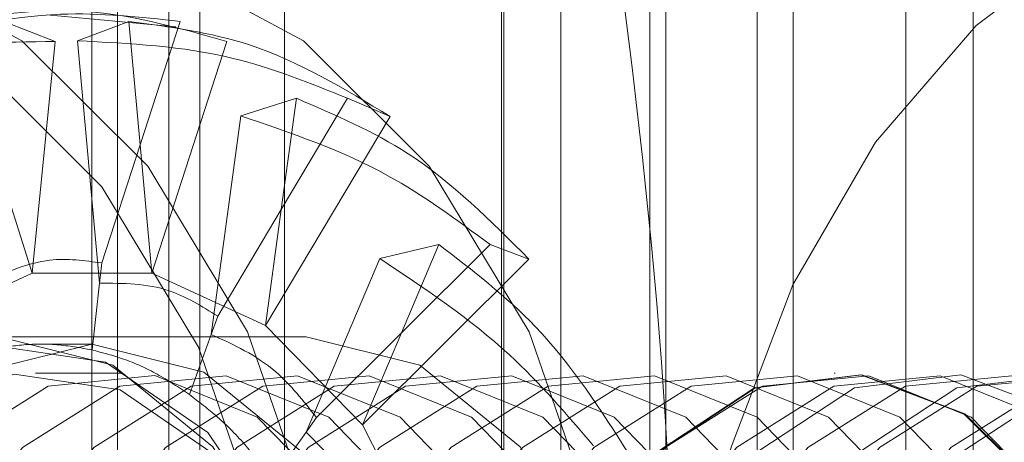
# Paper-space layout 'Sheet2' of a CAD drawing. Units: inches. Extents: x 0.1 to 18.4, y 0.1 to 10.9.
# Drawn here: x 4.1 to 4.1, y 2.6 to 2.6 of the extents above; entities that cross this region are included whole.
import ezdxf

# ---------------------------------------------------------------- set-up
doc = ezdxf.new("R2010")
doc.units = ezdxf.units.IN
doc.header["$MEASUREMENT"] = 0
doc.linetypes.add('HIDDEN', pattern=[0.07500000000000001, 0.05, -0.025])

psp = doc.layouts.new('Sheet2')

# ---------------------------------------------------------------- linework, layer by layer
at = {"color": 7, "linetype": 'HIDDEN', "lineweight": 18}
for p, q in [((4.099288716952047, 2.580288676319498), (4.099288716952047, 2.400775163379445)), ((4.109131236637086, 2.400609440975706), (4.109131236637086, 2.580454398723238)), ((4.089679359379427, 2.400989650248233), (4.089679359379427, 2.580074189450711)), ((4.094319167654929, 2.576290587650842), (4.094319167654929, 2.404773252048102)), ((4.105850396742073, 2.576372045334571), (4.105850396742073, 2.404691794364373)), ((4.109131236637086, 2.404672464010608), (4.109131236637086, 2.576391375688335)), ((4.08995788170013, 2.546306198064695), (4.08995788170013, 2.575833757119813)), ((4.090537857734567, 2.575833757119813), (4.090537857734567, 2.40523008257913)), ((4.092400189678069, 2.493812759744485), (4.092400189678069, 2.575833757119813)), ((4.099237498251134, 2.546306198064695), (4.099237498251134, 2.575833757119813)), ((4.100583264259392, 2.575833757119813), (4.100583264259392, 2.493812759744485)), ((4.102601359250873, 2.575833757119813), (4.102601359250873, 2.40523008257913)), ((4.105037258595511, 2.575833757119813), (4.105037258595511, 2.546306198064695)), ((4.108401119595252, 2.575833757119813), (4.108401119595252, 2.40523008257913)), ((4.102967589470583, 2.5725529172248), (4.102967589470583, 2.530753200359918)), ((4.109927301883837, 2.5725529172248), (4.109927301883837, 2.529948846636391)), ((4.091697809803443, 2.524980738747109), (4.091697809803443, 2.56763165738228)), ((4.088934334136544, 2.564274299064326), (4.091855679484311, 2.564002048572954)), ((4.087961860405093, 2.564128658279037), (4.089125670462056, 2.563669378215241)), ((4.089628482077753, 2.563686788158123), (4.090793950926288, 2.564128658279037)), ((4.090793950926288, 2.564128658279037), (4.091048418617251, 2.561330628411179)), ((4.091048418617251, 2.561330628411179), (4.091953902995163, 2.564128658279037)), ((4.089125670462056, 2.563669378215241), (4.088601992879349, 2.558412919883563)), ((4.090128596855715, 2.558187716426063), (4.089628482077753, 2.563686788158123)), ((4.093014839175377, 2.563669378215241), (4.091313770520907, 2.558412919883563)), ((4.093331010106482, 2.561985454902105), (4.094590609044903, 2.562384071696894)), ((4.094249021943974, 2.559859932487522), (4.095750561113778, 2.562384071696894)), ((4.094590609044903, 2.562384071696894), (4.094249021943974, 2.559859932487522)), ((4.095750561113778, 2.562384071696894), (4.096713658423153, 2.561969749165734)), ((4.092659676325407, 2.557024670625465), (4.093331010106482, 2.561985454902105)), ((4.096713658423153, 2.561969749165734), (4.093892824317654, 2.557227829599459)), ((4.087683105124429, 2.561330628411179), (4.088601992879349, 2.558412919883563)), ((4.090180075425907, 2.558647368220065), (4.091048418617251, 2.561330628411179)), ((4.091048418617251, 2.561330628411179), (4.091313770520907, 2.558412919883563)), ((4.09280907295486, 2.557439328499287), (4.094249021943974, 2.559859932487522)), ((4.094249021943974, 2.559859932487522), (4.093892824317654, 2.557227829599459)), ((4.096480568567067, 2.558749326743054), (4.097820239342538, 2.559065670822517)), ((4.096971617751066, 2.557062502604157), (4.098980191411414, 2.559065670822517)), ((4.097820239342538, 2.559065670822517), (4.096971617751066, 2.557062502604157)), ((4.098980191411414, 2.559065670822517), (4.099860062006221, 2.558736862600099)), ((4.090128596855715, 2.558187716426063), (4.090180075425907, 2.558647368220065)), ((4.094812741122303, 2.554812426050647), (4.096480568567067, 2.558749326743054)), ((4.099860062006221, 2.558736862600099), (4.096086698514641, 2.554973653925271)), ((4.088601992879349, 2.558412919883563), (4.086022939082601, 2.557227829599459)), ((4.091313770520907, 2.558412919883563), (4.088601992879349, 2.558412919883563)), ((4.093892824317654, 2.557227829599459), (4.091313770520907, 2.558412919883563)), ((4.089959251112, 2.55667562946221), (4.090128596855715, 2.558187716426063)), ((4.092659676325407, 2.557024670625465), (4.09280907295486, 2.557439328499287)), ((4.096086698514641, 2.554973653925271), (4.093892824317654, 2.557227829599459)), ((4.095045431828019, 2.55514150040251), (4.096971617751066, 2.557062502604157)), ((4.096971617751066, 2.557062502604157), (4.096086698514641, 2.554973653925271)), ((4.094813779187648, 2.556968927723488), (4.087854066774395, 2.556968927723488)), ((4.092168215835557, 2.555660597268963), (4.092659676325407, 2.557024670625465)), ((4.089957881700128, 2.556804885728928), (4.088805777409755, 2.556804885728928)), ((4.090653612207078, 2.556148717749438), (4.088681934424365, 2.556148717749438)), ((4.106798065836065, 2.556148717749734), (4.106777186698825, 2.556148717749734)), ((4.094812741122303, 2.554812426050647), (4.095045431828019, 2.55514150040251)), ((4.094047273463273, 2.553729891305689), (4.094812741122303, 2.554812426050647)), ((4.097680641419846, 2.551871047281752), (4.096086698514641, 2.554973653925271))]:
    psp.add_line(p, q, dxfattribs=at)
at = {"color": 7, "linetype": 'HIDDEN', "lineweight": 18, "flags": 128}
for points in [[(4.103297330492198, 2.546306198064695), (4.103587076490937, 2.550466588790104), (4.104445179710914, 2.554467098033111), (4.105838663726614, 2.558153988467016), (4.107713977728788, 2.561385574960077), (4.109999054452023, 2.564037669455661), (4.112606079679329, 2.566008353449614), (4.115434866893258, 2.567221894661221), (4.118376707387581, 2.56763165738228)], [(4.072166644264959, 2.56046435592565), (4.069980752702786, 2.556618337857784), (4.068539858396293, 2.552124370121302), (4.067934498033995, 2.547264825236745), (4.068202708633815, 2.542345046281365), (4.069327637537357, 2.537674161060611), (4.071238601324411, 2.533545658471215), (4.073815527112204, 2.530218947514443), (4.07689649717622, 2.527903057674491), (4.08028792283632, 2.526743504827254), (4.08377670834549, 2.52681314794266), (4.087143640479333, 2.528107611087638), (4.090177162509168, 2.530545558382087), (4.092686667089349, 2.533973804631354), (4.09451447281779, 2.53817694051539), (4.095545731938373, 2.542890867548548), (4.095715646647847, 2.547819392358723), (4.095013540580114, 2.552652837606247), (4.093483529641573, 2.557087500150049), (4.091221750046481, 2.560844733832954), (4.08837031772504, 2.563688457844527), (4.085108398656842, 2.565439990546635), (4.081640951213439, 2.565989276697917), (4.078185847870081, 2.565301802629356), (4.074960185476812, 2.563420764865032), (4.072166644264959, 2.56046435592565)], [(4.078547189899529, 2.56046435592565), (4.076361298337357, 2.556618337857784), (4.074920404030864, 2.552124370121302), (4.074315043668566, 2.547264825236745), (4.074583254268386, 2.542345046281365), (4.075708183171927, 2.53767416106061), (4.077619146958981, 2.533545658471215), (4.080196072746776, 2.530218947514443), (4.08327704281079, 2.527903057674491), (4.086668468470891, 2.526743504827254), (4.090157253980061, 2.52681314794266), (4.093524186113903, 2.528107611087638), (4.096557708143739, 2.530545558382087), (4.09906721272392, 2.533973804631354), (4.100895018452361, 2.53817694051539), (4.101926277572944, 2.542890867548548), (4.102096192282418, 2.547819392358723), (4.101394086214684, 2.552652837606247), (4.099864075276145, 2.557087500150049), (4.097602295681052, 2.560844733832954), (4.094750863359611, 2.563688457844527), (4.091488944291412, 2.565439990546635), (4.08802149684801, 2.565989276697917), (4.084566393504652, 2.565301802629356), (4.081340731111383, 2.563420764865032), (4.078547189899529, 2.56046435592565)], [(4.076874140234887, 2.528214092745579), (4.079598135262509, 2.527371960376059), (4.082974842818749, 2.52743936619204), (4.086233611564437, 2.528692244441916), (4.089169681074369, 2.531051872177483), (4.091598567303127, 2.53436998531001), (4.09336765439614, 2.538438094588216), (4.094365784105106, 2.543000585744691), (4.094530240269548, 2.547770780680405), (4.093850689503825, 2.552448950503997), (4.092369830481762, 2.556741148600346), (4.090180711021933, 2.560377680377457), (4.087420881551015, 2.563130049169548), (4.084263752304612, 2.564825313522906), (4.080907697324384, 2.565356953743462), (4.077563589887443, 2.564691564920926), (4.074441552562821, 2.562870955882145), (4.071737754437675, 2.560009522188757), (4.071737754437675, 2.560009522188757)], [(4.087854066774395, 2.535643468405902), (4.090432792097905, 2.536286509686892), (4.092700485089468, 2.538138073261097), (4.094383628506716, 2.540974833235299), (4.095279210412978, 2.544454634490491), (4.095279210412978, 2.548157761638899), (4.094383628506716, 2.551637562894091), (4.092700485089467, 2.554474322868293), (4.090432792097905, 2.556325886442497), (4.087854066774395, 2.556968927723488)], [(4.094813779187648, 2.556968927723488), (4.097392504511158, 2.556325886442497), (4.099660197502721, 2.554474322868293), (4.101343340919969, 2.551637562894091), (4.102238922826231, 2.548157761638899), (4.102238922826231, 2.544454634490491), (4.101343340919969, 2.540974833235299), (4.099660197502721, 2.538138073261097), (4.097392504511158, 2.536286509686892), (4.094813779187648, 2.535643468405902)], [(4.083060212958262, 2.5538572155904), (4.081545088737514, 2.550907088391946), (4.080834810499793, 2.547402025918081), (4.08101504828316, 2.543764790432365), (4.082064062750915, 2.540434086214254), (4.083855327276441, 2.537811645348412), (4.086172788921712, 2.536213772906364), (4.088736927610216, 2.535833195886708), (4.091238470373463, 2.53671581749473), (4.093375694235367, 2.538755180538399), (4.094890818456116, 2.541705307736852), (4.095601096693836, 2.545210370210718), (4.095420858910469, 2.548847605696433), (4.094371844442714, 2.552178309914544), (4.092580579917188, 2.554800750780386), (4.090263118271917, 2.556398623222433), (4.087698979583413, 2.556779200242091), (4.085197436820166, 2.555896578634067), (4.083060212958262, 2.5538572155904)], [(4.089957881700128, 2.556804885728928), (4.087418829073902, 2.556171737390722), (4.085186023666826, 2.554348659409967), (4.083528774763689, 2.551555541896906), (4.0826469710406, 2.548129276045641), (4.0826469710406, 2.544483120084131), (4.083528774763689, 2.541056854232865), (4.085186023666826, 2.538263736719805), (4.087418829073902, 2.53644065873905), (4.089957881700128, 2.535807510400844), (4.092496934326354, 2.53644065873905), (4.09472973973343, 2.538263736719805), (4.096386988636566, 2.541056854232865), (4.097268792359656, 2.544483120084131), (4.097268792359656, 2.548129276045641), (4.096386988636566, 2.551555541896906), (4.09472973973343, 2.554348659409967), (4.092496934326354, 2.556171737390722), (4.089957881700128, 2.556804885728928)], [(4.083846552575722, 2.553385276995025), (4.085850199946257, 2.555297179848463), (4.088195396286801, 2.556124637605985), (4.090599276307273, 2.555767846650057), (4.092771896599714, 2.554269841235637), (4.094451207092396, 2.551811302923909), (4.095434658155916, 2.548688767719431), (4.095603631077823, 2.545278859451573), (4.094937745229959, 2.541992863382323), (4.093517316273007, 2.539227119133774), (4.091513668902473, 2.537315216280335), (4.089168472561928, 2.536487758522813), (4.086764592541456, 2.536844549478741), (4.084591972249014, 2.538342554893161), (4.082912661756334, 2.540801093204888), (4.081929210692814, 2.543923628409367), (4.081760237770907, 2.547333536677226), (4.082426123618769, 2.550619532746474), (4.083846552575722, 2.553385276995025)], [(4.096456083735735, 2.551741070838313), (4.095659276923478, 2.553144460654002), (4.093703600410301, 2.555153250549312), (4.091380050306782, 2.556094955346352), (4.088968881047355, 2.555855991548517), (4.086760915229775, 2.554465181716557), (4.085022466117746, 2.552090278042372), (4.083963216330955, 2.549017728958915), (4.083710927026551, 2.545618129231644), (4.08429602801804, 2.542301520760419), (4.085647947490678, 2.539467935474796), (4.087603624003855, 2.537459145579487), (4.089927174107373, 2.536517440782446), (4.092338343366801, 2.53675640458028), (4.094546309184381, 2.538147214412241), (4.096284758296409, 2.540522118086426), (4.0973440080832, 2.543594667169884), (4.097596297387603, 2.546994266897153), (4.097011196396114, 2.550310875368379), (4.096860919146171, 2.55075747595711)], [(4.097277468098501, 2.553140152909742), (4.095323023558235, 2.555147677373515), (4.093000937168561, 2.55608878894627), (4.090591286818419, 2.555849975683008), (4.088384711902687, 2.554460041987784), (4.086647357921779, 2.55208663437748), (4.085588775406409, 2.549016020837664), (4.085336645030942, 2.545618562678668), (4.08592137743971, 2.542304043495608), (4.087272445274482, 2.539472243219056), (4.089226889814748, 2.537464718755283), (4.091548976204423, 2.536523607182527), (4.093958626554565, 2.536762420445791), (4.096165201470297, 2.538152354141014), (4.097902555451204, 2.540525761751318), (4.098961137966574, 2.543596375291134), (4.099213268342041, 2.54699383345013), (4.098628535933273, 2.55030835263319), (4.097277468098501, 2.553140152909742)], [(4.098895742692152, 2.553140152909742), (4.096941298151886, 2.555147677373515), (4.094619211762212, 2.55608878894627), (4.092209561412069, 2.555849975683008), (4.090002986496337, 2.554460041987784), (4.08826563251543, 2.55208663437748), (4.087207050000059, 2.549016020837664), (4.086954919624593, 2.545618562678668), (4.08753965203336, 2.542304043495608), (4.088890719868132, 2.539472243219056), (4.090845164408399, 2.537464718755283), (4.093167250798073, 2.536523607182527), (4.095576901148216, 2.53676242044579), (4.097783476063948, 2.538152354141014), (4.099520830044855, 2.540525761751318), (4.100579412560226, 2.543596375291134), (4.100831542935691, 2.54699383345013), (4.100246810526924, 2.55030835263319), (4.098895742692152, 2.553140152909742)], [(4.100514017285803, 2.553140152909742), (4.098559572745537, 2.555147677373515), (4.096237486355863, 2.55608878894627), (4.09382783600572, 2.555849975683008), (4.091621261089988, 2.554460041987784), (4.089883907109081, 2.55208663437748), (4.08882532459371, 2.549016020837664), (4.088573194218244, 2.545618562678668), (4.089157926627011, 2.542304043495608), (4.090508994461784, 2.539472243219056), (4.092463439002049, 2.537464718755283), (4.094785525391724, 2.536523607182527), (4.097195175741867, 2.536762420445791), (4.099401750657599, 2.538152354141014), (4.101139104638506, 2.540525761751318), (4.102197687153876, 2.543596375291134), (4.102449817529342, 2.54699383345013), (4.101865085120575, 2.55030835263319), (4.100514017285803, 2.553140152909742)], [(4.102132291879453, 2.553140152909742), (4.100177847339188, 2.555147677373515), (4.097855760949513, 2.55608878894627), (4.09544611059937, 2.555849975683008), (4.093239535683638, 2.554460041987784), (4.091502181702731, 2.55208663437748), (4.090443599187361, 2.549016020837664), (4.090191468811894, 2.545618562678668), (4.090776201220661, 2.542304043495608), (4.092127269055434, 2.539472243219056), (4.0940817135957, 2.537464718755283), (4.096403799985374, 2.536523607182527), (4.098813450335517, 2.536762420445791), (4.101020025251249, 2.538152354141014), (4.102757379232156, 2.540525761751318), (4.103815961747527, 2.543596375291134), (4.104068092122993, 2.54699383345013), (4.103483359714225, 2.55030835263319), (4.102132291879453, 2.553140152909742)], [(4.103750566473105, 2.553140152909742), (4.101796121932838, 2.555147677373515), (4.099474035543164, 2.55608878894627), (4.097064385193021, 2.555849975683008), (4.09485781027729, 2.554460041987784), (4.093120456296383, 2.55208663437748), (4.092061873781012, 2.549016020837664), (4.091809743405546, 2.545618562678668), (4.092394475814312, 2.542304043495608), (4.093745543649085, 2.539472243219056), (4.095699988189351, 2.537464718755283), (4.098022074579025, 2.536523607182527), (4.100431724929168, 2.53676242044579), (4.1026382998449, 2.538152354141014), (4.104375653825807, 2.540525761751318), (4.105434236341178, 2.543596375291134), (4.105686366716644, 2.54699383345013), (4.105101634307877, 2.55030835263319), (4.103750566473105, 2.553140152909742)], [(4.105368841066755, 2.553140152909742), (4.103414396526489, 2.555147677373515), (4.101092310136815, 2.55608878894627), (4.098682659786673, 2.555849975683008), (4.096476084870941, 2.554460041987784), (4.094738730890033, 2.55208663437748), (4.093680148374663, 2.549016020837664), (4.093428017999196, 2.545618562678668), (4.094012750407964, 2.542304043495608), (4.095363818242736, 2.539472243219056), (4.097318262783002, 2.537464718755283), (4.099640349172677, 2.536523607182527), (4.102049999522819, 2.53676242044579), (4.10425657443855, 2.538152354141014), (4.105993928419458, 2.540525761751318), (4.107052510934828, 2.543596375291134), (4.107304641310295, 2.54699383345013), (4.106719908901527, 2.55030835263319), (4.105368841066755, 2.553140152909742)], [(4.106987115660406, 2.553140152909742), (4.10503267112014, 2.555147677373515), (4.102710584730466, 2.55608878894627), (4.100300934380323, 2.555849975683008), (4.098094359464591, 2.554460041987784), (4.096357005483684, 2.55208663437748), (4.095298422968313, 2.549016020837664), (4.095046292592847, 2.545618562678668), (4.095631025001614, 2.542304043495608), (4.096982092836386, 2.539472243219056), (4.098936537376653, 2.537464718755283), (4.101258623766327, 2.536523607182527), (4.10366827411647, 2.53676242044579), (4.105874849032202, 2.538152354141014), (4.107612203013109, 2.540525761751318), (4.10867078552848, 2.543596375291134), (4.108922915903945, 2.54699383345013), (4.108338183495178, 2.55030835263319), (4.106987115660406, 2.553140152909742)], [(4.108605390254056, 2.553140152909742), (4.106650945713791, 2.555147677373515), (4.104328859324117, 2.55608878894627), (4.101919208973974, 2.555849975683008), (4.099712634058242, 2.554460041987784), (4.097975280077335, 2.55208663437748), (4.096916697561964, 2.549016020837664), (4.096664567186497, 2.545618562678668), (4.097249299595265, 2.542304043495608), (4.098600367430038, 2.539472243219056), (4.100554811970303, 2.537464718755283), (4.102876898359978, 2.536523607182527), (4.10528654871012, 2.53676242044579), (4.107493123625853, 2.538152354141014), (4.10923047760676, 2.540525761751318), (4.11028906012213, 2.543596375291134), (4.110541190497596, 2.54699383345013), (4.109956458088829, 2.55030835263319), (4.108605390254056, 2.553140152909742)], [(4.110223664847708, 2.553140152909742), (4.108269220307442, 2.555147677373515), (4.105947133917767, 2.55608878894627), (4.103537483567624, 2.555849975683008), (4.101330908651892, 2.554460041987784), (4.099593554670985, 2.55208663437748), (4.098534972155615, 2.549016020837664), (4.098282841780148, 2.545618562678668), (4.098867574188915, 2.542304043495608), (4.100218642023688, 2.539472243219056), (4.102173086563954, 2.537464718755283), (4.104495172953628, 2.536523607182527), (4.106904823303771, 2.53676242044579), (4.109111398219503, 2.538152354141014), (4.11084875220041, 2.540525761751318), (4.111907334715781, 2.543596375291134), (4.112159465091247, 2.54699383345013), (4.111574732682479, 2.55030835263319), (4.110223664847708, 2.553140152909742)], [(4.101855926856305, 2.539346485651441), (4.103835885136521, 2.537385845830082), (4.106170607794138, 2.536501132138595), (4.108578492819812, 2.536799054105157), (4.110769113742847, 2.53824367794374), (4.112478249349805, 2.540660760699035), (4.113499752662332, 2.54375876651841), (4.113710415305151, 2.547164030178353), (4.113084828254492, 2.550465826625135), (4.111698446541345, 2.553265910477948), (4.109718488261129, 2.555226550299307), (4.107383765603513, 2.556111263990795), (4.104975880577839, 2.555813342024233), (4.102785259654803, 2.554368718185649), (4.101076124047846, 2.551951635430355), (4.100054620735319, 2.54885362961098), (4.099843958092499, 2.545448365951037), (4.100469545143159, 2.542146569504255), (4.101855926856305, 2.539346485651441)], [(4.101876805993546, 2.539346485651441), (4.100490424280398, 2.542146569504255), (4.099864837229738, 2.545448365951037), (4.100075499872559, 2.54885362961098), (4.101097003185085, 2.551951635430355), (4.102806138792043, 2.554368718185649), (4.104996759715078, 2.555813342024233), (4.107404644740752, 2.556111263990795), (4.10973936739837, 2.555226550299307), (4.111719325678585, 2.553265910477948), (4.113105707391732, 2.550465826625135), (4.113731294442392, 2.547164030178353), (4.113520631799571, 2.54375876651841), (4.112499128487046, 2.540660760699035), (4.110789992880087, 2.53824367794374), (4.108599371957052, 2.536799054105157), (4.106191486931378, 2.536501132138595), (4.10385676427376, 2.537385845830082), (4.101876805993546, 2.539346485651441)], [(4.111841939441359, 2.553140152909742), (4.109887494901092, 2.555147677373515), (4.107565408511418, 2.55608878894627), (4.105155758161275, 2.555849975683008), (4.102949183245544, 2.554460041987784), (4.101211829264637, 2.55208663437748), (4.100153246749266, 2.549016020837664), (4.0999011163738, 2.545618562678668), (4.100485848782567, 2.542304043495608), (4.101836916617339, 2.539472243219056), (4.103791361157605, 2.537464718755283), (4.106113447547279, 2.536523607182527), (4.108523097897422, 2.53676242044579), (4.110729672813154, 2.538152354141014), (4.112467026794061, 2.540525761751318), (4.113525609309431, 2.543596375291134), (4.113777739684898, 2.54699383345013), (4.113193007276131, 2.55030835263319), (4.111841939441359, 2.553140152909742)], [(4.113460214035009, 2.553140152909742), (4.111505769494743, 2.555147677373515), (4.109183683105069, 2.55608878894627), (4.106774032754926, 2.555849975683008), (4.104567457839194, 2.554460041987784), (4.102830103858287, 2.55208663437748), (4.101771521342917, 2.549016020837664), (4.10151939096745, 2.545618562678668), (4.102104123376217, 2.542304043495608), (4.10345519121099, 2.539472243219056), (4.105409635751256, 2.537464718755283), (4.10773172214093, 2.536523607182527), (4.110141372491073, 2.53676242044579), (4.112347947406804, 2.538152354141014), (4.114085301387711, 2.540525761751318), (4.115143883903082, 2.543596375291134), (4.115396014278549, 2.54699383345013), (4.114811281869781, 2.55030835263319), (4.113460214035009, 2.553140152909742)], [(4.113963136960618, 2.553265910477948), (4.111983178680402, 2.555226550299307), (4.109648456022785, 2.556111263990795), (4.107240570997112, 2.555813342024233), (4.105049950074076, 2.554368718185649), (4.103340814467118, 2.551951635430355), (4.102319311154592, 2.54885362961098), (4.102108648511772, 2.545448365951037), (4.102734235562431, 2.542146569504255), (4.104120617275578, 2.539346485651441), (4.106100575555794, 2.537385845830082), (4.108435298213411, 2.536501132138595), (4.110843183239084, 2.536799054105157), (4.11303380416212, 2.53824367794374), (4.114742939769078, 2.540660760699035), (4.115764443081605, 2.54375876651841), (4.115975105724424, 2.547164030178353), (4.115349518673765, 2.550465826625135), (4.113963136960618, 2.553265910477948)], [(4.11507848862866, 2.553140152909742), (4.113124044088394, 2.555147677373515), (4.11080195769872, 2.55608878894627), (4.108392307348577, 2.555849975683008), (4.106185732432845, 2.554460041987784), (4.104448378451938, 2.55208663437748), (4.103389795936567, 2.549016020837664), (4.103137665561101, 2.545618562678668), (4.103722397969868, 2.542304043495608), (4.10507346580464, 2.539472243219056), (4.107027910344907, 2.537464718755283), (4.109349996734581, 2.536523607182527), (4.111759647084724, 2.53676242044579), (4.113966222000456, 2.538152354141014), (4.115703575981363, 2.540525761751318), (4.116762158496734, 2.543596375291134), (4.117014288872199, 2.54699383345013), (4.116429556463432, 2.55030835263319), (4.11507848862866, 2.553140152909742)], [(4.116282113136713, 2.553265910477948), (4.114302154856498, 2.555226550299307), (4.111967432198881, 2.556111263990795), (4.109559547173208, 2.555813342024233), (4.107368926250172, 2.554368718185649), (4.105659790643214, 2.551951635430355), (4.104638287330688, 2.54885362961098), (4.104427624687868, 2.545448365951037), (4.105053211738527, 2.542146569504255), (4.106439593451674, 2.539346485651441), (4.10841955173189, 2.537385845830082), (4.110754274389507, 2.536501132138595), (4.113162159415181, 2.536799054105157), (4.115352780338216, 2.53824367794374), (4.117061915945174, 2.540660760699035), (4.1180834192577, 2.54375876651841), (4.11829408190052, 2.547164030178353), (4.117668494849861, 2.550465826625135), (4.116282113136713, 2.553265910477948)], [(4.11669676322231, 2.553140152909742), (4.114742318682045, 2.555147677373515), (4.11242023229237, 2.55608878894627), (4.110010581942228, 2.555849975683008), (4.107804007026496, 2.554460041987784), (4.106066653045588, 2.55208663437748), (4.105008070530218, 2.549016020837664), (4.104755940154751, 2.545618562678668), (4.105340672563519, 2.542304043495608), (4.106691740398292, 2.539472243219056), (4.108646184938557, 2.537464718755283), (4.110968271328232, 2.536523607182527), (4.113377921678374, 2.53676242044579), (4.115584496594106, 2.538152354141014), (4.117321850575014, 2.540525761751318), (4.118380433090384, 2.543596375291134), (4.11863256346585, 2.54699383345013), (4.118047831057082, 2.55030835263319), (4.11669676322231, 2.553140152909742)], [(4.118315037815962, 2.553140152909742), (4.116360593275695, 2.555147677373515), (4.114038506886021, 2.55608878894627), (4.111628856535878, 2.555849975683008), (4.109422281620146, 2.554460041987784), (4.107684927639239, 2.55208663437748), (4.106626345123868, 2.549016020837664), (4.106374214748402, 2.545618562678668), (4.106958947157169, 2.542304043495608), (4.108310014991942, 2.539472243219056), (4.110264459532208, 2.537464718755283), (4.112586545921882, 2.536523607182527), (4.114996196272025, 2.53676242044579), (4.117202771187757, 2.538152354141014), (4.118940125168664, 2.540525761751318), (4.119998707684035, 2.543596375291134), (4.1202508380595, 2.54699383345013), (4.119666105650733, 2.55030835263319), (4.118315037815962, 2.553140152909742)], [(4.11860108931281, 2.553265910477948), (4.116621131032595, 2.555226550299307), (4.114286408374977, 2.556111263990795), (4.111878523349303, 2.555813342024233), (4.109687902426268, 2.554368718185649), (4.10797876681931, 2.551951635430355), (4.106957263506784, 2.54885362961098), (4.106746600863963, 2.545448365951037), (4.107372187914623, 2.542146569504255), (4.108758569627771, 2.539346485651441), (4.110738527907985, 2.537385845830082), (4.113073250565603, 2.536501132138595), (4.115481135591277, 2.536799054105157), (4.117671756514312, 2.53824367794374), (4.11938089212127, 2.540660760699035), (4.120402395433796, 2.54375876651841), (4.120613058076617, 2.547164030178353), (4.119987471025957, 2.550465826625135), (4.11860108931281, 2.553265910477948)]]:
    psp.add_lwpolyline(points, dxfattribs=at)
at = {"color": 7, "linetype": 'HIDDEN', "lineweight": 18}
for points, knots in [([(4.101623697751311, 2.56763165738228), (4.102078655423719, 2.564118074793699), (4.10299186761376, 2.557065448483142), (4.103195264767066, 2.549901236196511), (4.103297330492198, 2.546306198064695)], [0, 0, 0, 0, 0.4981949182990429, 1, 1, 1, 1]), ([(4.093014839175377, 2.563669378215241), (4.091871862312574, 2.563996582983225), (4.089826517430163, 2.564582112419101), (4.087727816187121, 2.564267471836514), (4.086801908336216, 2.564128658279037)], [0, 0, 0, 0, 0.5588186484506061, 1, 1, 1, 1]), ([(4.085735413721361, 2.563686788158123), (4.08690168383379, 2.563964387182832), (4.088958922937212, 2.564454057253785), (4.091048799191489, 2.564226996112364), (4.091953902995163, 2.564128658279037)], [0, 0, 0, 0, 0.5669103365224977, 1, 1, 1, 1]), ([(4.096713658423153, 2.561969749165734), (4.095677807869051, 2.562599074460572), (4.093824164371338, 2.563725245350865), (4.091721574408046, 2.564005163577491), (4.090793950926288, 2.564128658279037)], [0, 0, 0, 0, 0.5588186484506067, 1, 1, 1, 1]), ([(4.089125670462056, 2.563669378215241), (4.087946826181069, 2.563662433373911), (4.085837296937091, 2.563650005654563), (4.083872209950332, 2.562771605475219), (4.083005250217602, 2.562384071696894)], [0, 0, 0, 0, 0.5588186484506069, 1, 1, 1, 1]), ([(4.089628482077753, 2.563686788158123), (4.090819339974167, 2.563628733285028), (4.092919950634607, 2.563526327544024), (4.094895130940006, 2.562729269358314), (4.095750561113778, 2.562384071696894)], [0, 0, 0, 0, 0.566910336522499, 1, 1, 1, 1]), ([(4.099860062006221, 2.558736862600099), (4.098992110381852, 2.559606705677165), (4.097438920224768, 2.561163280568639), (4.095462547732296, 2.56201035725815), (4.094590609044903, 2.562384071696894)], [0, 0, 0, 0, 0.5588186484506085, 1, 1, 1, 1]), ([(4.093331010106482, 2.561985454902105), (4.094471909309071, 2.561597428946677), (4.09648439546268, 2.560912971581147), (4.098225944517383, 2.559623937959798), (4.098980191411414, 2.559065670822517)], [0, 0, 0, 0, 0.5669103365224976, 1, 1, 1, 1]), ([(4.102146058019589, 2.554287175980224), (4.101490342828921, 2.555312390538582), (4.100316947502035, 2.557147001035565), (4.098584543625998, 2.55847831841966), (4.097820239342538, 2.559065670822517)], [0, 0, 0, 0, 0.5588186484506056, 1, 1, 1, 1]), ([(4.08746726240679, 2.558187716426063), (4.087978674305936, 2.558420117443631), (4.08887540135053, 2.558827617304294), (4.089787958313835, 2.558701541711894), (4.090180075425907, 2.558647368220065)], [0, 0, 0, 0, 0.5703094405711833, 1, 1, 1, 1]), ([(4.096480568567067, 2.558749326743054), (4.097501852903056, 2.558069312389346), (4.099303344726708, 2.556869802855124), (4.100715196683524, 2.555214973390218), (4.101326655172381, 2.554498283854149)], [0, 0, 0, 0, 0.5669103365224968, 1, 1, 1, 1]), ([(4.090128596855715, 2.558187716426063), (4.090666051232207, 2.558187848506965), (4.091608442043681, 2.558188080102119), (4.092448225801965, 2.557664364254733), (4.09280907295486, 2.557439328499287)], [0, 0, 0, 0, 0.5703094405711846, 1, 1, 1, 1]), ([(4.087636608150504, 2.55667562946221), (4.08787837707808, 2.556718994405244), (4.088387771683669, 2.556810362093702), (4.089169106796077, 2.556817264527409), (4.089694825984001, 2.556723028234168), (4.089959251112, 2.55667562946221)], [0, 0, 0, 0, 0.3098698948821054, 0.6528798157393079, 1, 1, 1, 1]), ([(4.092659676325407, 2.557024670625465), (4.093171145946024, 2.556792520840703), (4.094067974201411, 2.556385461500199), (4.09475165894715, 2.555515370353912), (4.095045431828019, 2.55514150040251)], [0, 0, 0, 0, 0.5703094405711837, 1, 1, 1, 1]), ([(4.089959251112, 2.55667562946221), (4.090198801796969, 2.556612457846422), (4.090703522680301, 2.556479358524555), (4.091448187580567, 2.556145028022526), (4.091927255343086, 2.555822714063878), (4.092168215835557, 2.555660597268963)], [0, 0, 0, 0, 0.3098698948821014, 0.6528798157393159, 1, 1, 1, 1]), ([(4.092168215835557, 2.555660597268963), (4.092382377754744, 2.555497072772248), (4.092833605823833, 2.555152535129039), (4.093468833149393, 2.55450969829023), (4.093853695972484, 2.55399085700214), (4.094047273463273, 2.553729891305689)], [0, 0, 0, 0, 0.3098698948821008, 0.6528798157393086, 1, 1, 1, 1]), ([(4.094812741122303, 2.554812426050647), (4.095248742322782, 2.554370718838637), (4.096013241679554, 2.553596214366874), (4.096472781664179, 2.552464918505366), (4.096670241657253, 2.551978811353754)], [0, 0, 0, 0, 0.5703094405711836, 1, 1, 1, 1])]:
    psp.add_open_spline(points, degree=3, knots=knots, dxfattribs=at)

doc.saveas('drawing.dxf')
